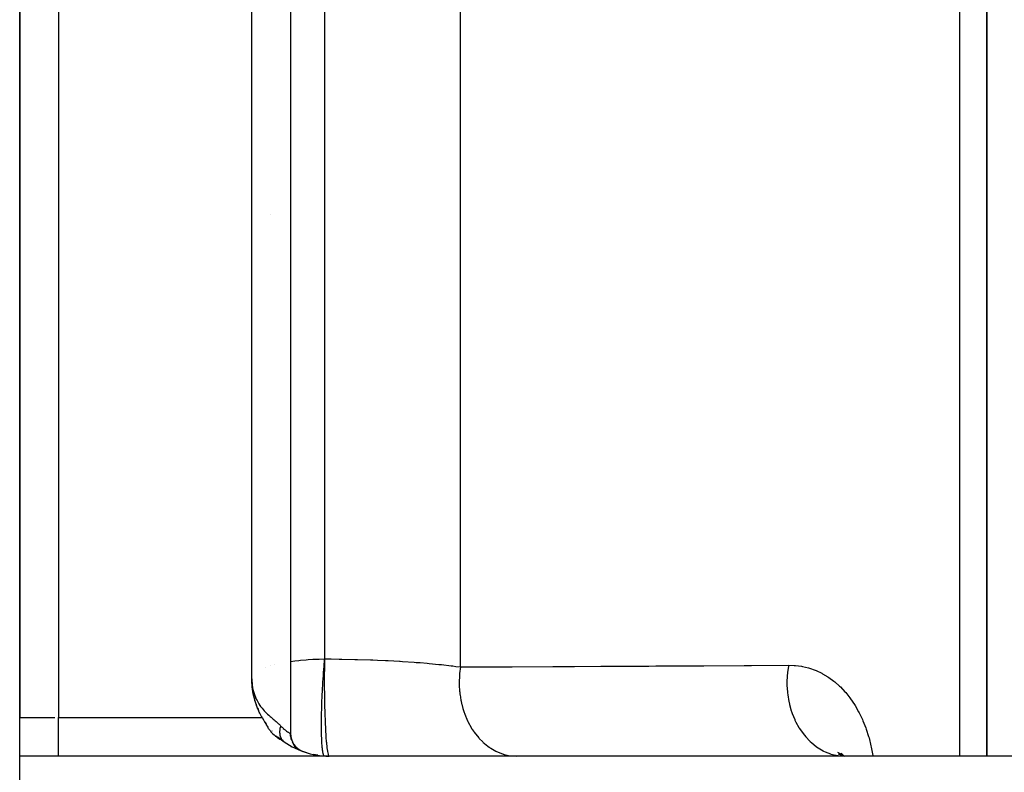
# Model space of a CAD drawing. Units: millimetres. Extents: x -392 to 622, y -417 to 417.
# Drawn here: x 45 to 70, y -60 to -41 of the extents above; entities that cross this region are included whole.
import ezdxf

# ---------------------------------------------------------------- set-up
doc = ezdxf.new("R2010")
doc.units = ezdxf.units.MM
doc.linetypes.add('DASHED', pattern=[9.652, 8.128, -1.524])
doc.layers.add('nevidi', color=4, linetype='DASHED')

msp = doc.modelspace()

# ---------------------------------------------------------------- linework, layer by layer
at = {"color": 2}
for p, q in [((52, 9.414), (52, -59.414)), ((52, 9.414), (52, -59.414)), ((45, 9), (45, -59)), ((45, -59), (45, 9)), ((70, -60), (70, -28.5)), ((70, -28.5), (70, -60)), ((51.477, -46), (51.478, -46)), ((51.478, -46), (51.477, -46)), ((51.028, -58.326), (51.006, -58.157)), ((51.035, -58.373), (51.008, -58.18)), ((51.04, -58.396), (51.009, -58.192)), ((51.025, -58.314), (51.017, -58.256)), ((51.089, -58.585), (51.081, -58.556)), ((51.15, -58.755), (51.112, -58.651)), ((51.119, -58.67), (51.113, -58.65)), ((51.128, -58.703), (51.122, -58.685)), ((51.159, -58.772), (51.151, -58.754)), ((45, -59.996), (45, -59)), ((51.709, -59.543), (51.616, -59.478)), ((51.707, -59.542), (51.622, -59.485)), ((51.735, -59.56), (51.628, -59.491)), ((51.744, -59.564), (51.634, -59.498)), ((51.76, -59.572), (51.683, -59.515)), ((51.758, -59.571), (51.69, -59.523)), ((51.752, -59.568), (51.697, -59.531)), ((51.746, -59.565), (51.705, -59.539)), ((51.738, -59.547), (51.728, -59.54)), ((51.807, -59.604), (51.733, -59.54)), ((51.81, -59.606), (51.741, -59.55)), ((52.008, -59.5), (52.004, -59.47)), ((52.019, -59.551), (52.012, -59.519)), ((52.035, -59.597), (52.019, -59.551)), ((51.751, -59.567), (51.727, -59.555)), ((51.769, -59.575), (51.75, -59.56)), ((51.784, -59.58), (51.773, -59.572)), ((51.805, -59.603), (51.787, -59.589)), ((51.799, -59.596), (51.802, -59.599)), ((52, -59.784), (52, -59.782)), ((52, -59.782), (52, -59.784)), ((52.059, -59.65), (52.054, -59.641)), ((52.061, -59.656), (52.126, -59.801)), ((52.138, -59.759), (52.132, -59.752)), ((45, -114), (45, -60)), ((88, -60), (45, -60)), ((52.242, -59.842), (52.211, -59.822)), ((52.29, -59.868), (52.277, -59.863)), ((52.418, -59.913), (52.29, -59.868)), ((52.704, -59.976), (52.589, -59.956)), ((66.281, -59.984), (66.146, -59.9)), ((66.325, -60), (66.168, -59.947)), ((66.353, -60), (66.216, -59.986)), ((66.293, -59.989), (66.217, -59.937)), ((66.301, -59.992), (66.236, -59.923)), ((66.312, -59.996), (66.236, -59.967)), ((66.338, -60), (66.284, -59.992))]:
    msp.add_line(p, q, dxfattribs=at)
for points in [[(51.268, -59), (51.261, -58.988), (51.244, -58.958), (51.208, -58.889), (51.194, -58.859), (51.162, -58.788), (51.149, -58.757), (51.121, -58.685), (51.11, -58.653), (51.086, -58.58), (51.077, -58.548), (51.057, -58.473), (51.049, -58.441), (51.034, -58.365), (51.028, -58.332), (51.016, -58.256), (51.012, -58.222), (51.005, -58.146), (51.003, -58.111), (51, -58.035), (51, -58)], [(51.058, -58.463), (51.03, -58.338), (51.007, -58.162)], [(51.057, -58.46), (51.031, -58.349), (51.007, -58.168)], [(51.056, -58.455), (51.033, -58.361), (51.008, -58.174)], [(51.049, -58.431), (51.037, -58.384), (51.009, -58.186)], [(51.069, -58.519), (51.042, -58.407), (51.01, -58.198)], [(51.031, -58.331), (51.032, -58.33), (51.033, -58.33), (51.033, -58.33), (51.034, -58.33), (51.034, -58.329), (51.035, -58.329), (51.036, -58.329), (51.036, -58.329), (51.037, -58.329), (51.037, -58.328), (51.038, -58.328), (51.039, -58.328), (51.039, -58.328), (51.04, -58.327), (51.04, -58.327), (51.041, -58.327), (51.042, -58.327), (51.042, -58.326), (51.043, -58.326), (51.043, -58.326)], [(51.177, -58.818), (51.161, -58.787), (51.153, -58.765)], [(51.268, -59), (51.3, -59.058), (51.311, -59.078), (51.32, -59.094), (51.328, -59.109), (51.343, -59.136), (51.36, -59.167), (51.369, -59.182), (51.374, -59.191), (51.393, -59.223), (51.395, -59.226), (51.411, -59.252), (51.417, -59.263), (51.431, -59.283), (51.443, -59.301), (51.449, -59.31), (51.472, -59.339), (51.484, -59.355), (51.494, -59.366), (51.502, -59.377), (51.521, -59.398), (51.537, -59.414), (51.544, -59.422), (51.575, -59.45), (51.606, -59.477), (51.607, -59.478), (51.618, -59.486), (51.636, -59.5), (51.668, -59.522), (51.691, -59.536), (51.727, -59.556), (51.769, -59.576)], [(51.364, -59.147), (51.358, -59.139), (51.353, -59.13)], [(51.381, -59.172), (51.376, -59.167), (51.366, -59.151)], [(51.529, -59.353), (51.527, -59.351), (51.524, -59.347)], [(52.002, -59.462), (52.002, -59.456), (52, -59.414)], [(52.126, -59.745), (52.106, -59.722), (52.078, -59.683)], [(52.333, -59.886), (52.295, -59.87), (52.257, -59.851)]]:
    msp.add_lwpolyline(points, dxfattribs=at)
for centre, radius, start, end in [((53, -58), 2, 187.3606, 189.0194), ((53, -58), 2, 191.9238, 195.0473), ((53, -58), 2, 200.0232, 200.5235), ((53, -58), 2, 202.2301, 204.1657), ((53, -58), 2, 209.1215, 209.5994), ((52.5, -59.414), 0.5, 180, 248.2042), ((53, -58), 2, 231.9974, 270)]:
    msp.add_arc(centre, radius, start, end, dxfattribs=at)
at = {"layer": 'nevidi', "color": 7, "linetype": 'Continuous'}
for p, q in [((46, 9), (46, -59)), ((51, -58), (51, 8)), ((52.876, -28.483), (52.876, -57.484)), ((56.395, -57.693), (56.395, -28.489)), ((69.298, -60), (69.298, -28.486)), ((51.353, -57.707), (51.355, -57.707)), ((51.477, -57.665), (51.478, -57.665)), ((51.574, -57.638), (51.576, -57.637)), ((45, -59), (45.906, -59)), ((46, -59), (51.268, -59)), ((46, -60), (46, -59)), ((51.779, -59.574), (51.787, -59.583)), ((52.859, -59.984), (52.864, -59.991)), ((52.865, -59.991), (52.871, -59.995))]:
    msp.add_line(p, q, dxfattribs=at)
for points in [[(52, -57.552), (52.113, -57.537), (52.211, -57.525), (52.26, -57.52), (52.407, -57.506), (52.455, -57.502), (52.575, -57.495), (52.708, -57.488), (52.74, -57.487), (52.876, -57.484)], [(52.876, -57.484), (52.873, -57.514), (52.872, -57.524), (52.866, -57.592), (52.865, -57.602), (52.859, -57.671), (52.859, -57.681), (52.858, -57.687), (52.853, -57.751), (52.852, -57.761), (52.847, -57.831), (52.846, -57.842), (52.841, -57.912), (52.84, -57.923), (52.84, -57.928), (52.835, -57.994), (52.835, -58.005), (52.83, -58.075), (52.829, -58.086), (52.825, -58.157), (52.824, -58.168), (52.824, -58.173), (52.82, -58.239), (52.82, -58.249), (52.816, -58.32), (52.816, -58.331), (52.812, -58.401), (52.812, -58.411), (52.811, -58.417), (52.808, -58.481), (52.808, -58.492), (52.805, -58.561), (52.805, -58.571), (52.802, -58.639), (52.802, -58.65), (52.801, -58.655), (52.799, -58.717), (52.799, -58.727), (52.797, -58.794), (52.797, -58.804), (52.795, -58.869), (52.795, -58.879), (52.795, -58.884), (52.794, -58.943), (52.793, -58.953), (52.792, -59.016), (52.792, -59.025), (52.792, -59.086), (52.792, -59.095), (52.792, -59.099), (52.791, -59.155), (52.791, -59.164), (52.791, -59.222), (52.791, -59.231), (52.792, -59.287), (52.792, -59.295), (52.792, -59.299), (52.792, -59.349), (52.792, -59.357), (52.793, -59.409), (52.793, -59.417), (52.795, -59.467), (52.795, -59.475), (52.795, -59.478), (52.797, -59.522), (52.797, -59.53), (52.799, -59.575), (52.799, -59.582), (52.801, -59.625), (52.802, -59.631), (52.802, -59.634), (52.804, -59.672), (52.805, -59.678), (52.807, -59.716), (52.808, -59.722), (52.811, -59.758), (52.812, -59.763), (52.812, -59.766), (52.815, -59.796), (52.816, -59.8), (52.819, -59.831), (52.82, -59.835), (52.824, -59.862), (52.824, -59.866), (52.825, -59.868), (52.829, -59.891), (52.829, -59.894), (52.834, -59.916), (52.835, -59.919), (52.839, -59.938), (52.84, -59.94), (52.841, -59.942), (52.845, -59.956), (52.846, -59.958), (52.851, -59.971), (52.852, -59.973), (52.858, -59.983)], [(52.88, -57.484), (52.876, -57.677), (52.876, -57.683), (52.876, -57.706), (52.874, -57.92), (52.874, -57.925), (52.874, -57.949), (52.873, -58.166), (52.873, -58.171), (52.873, -58.195), (52.875, -58.41), (52.875, -58.416), (52.875, -58.44), (52.879, -58.65), (52.879, -58.655), (52.879, -58.678), (52.884, -58.88), (52.885, -58.885), (52.885, -58.907), (52.892, -59.097), (52.892, -59.102), (52.893, -59.123), (52.902, -59.298), (52.902, -59.302), (52.903, -59.321), (52.913, -59.479), (52.913, -59.482), (52.914, -59.498), (52.925, -59.635), (52.926, -59.639), (52.927, -59.653), (52.939, -59.767), (52.94, -59.77), (52.941, -59.781), (52.954, -59.871), (52.954, -59.873), (52.956, -59.881), (52.97, -59.945), (52.97, -59.946), (52.972, -59.952), (52.986, -59.988), (52.986, -59.989), (52.988, -59.991), (53, -60)], [(52.876, -57.484), (52.876, -57.484), (52.878, -57.484), (52.878, -57.484), (52.88, -57.484)], [(52.88, -57.484), (52.907, -57.484), (53.054, -57.486), (53.257, -57.488), (53.323, -57.489), (53.662, -57.497), (53.666, -57.497), (53.732, -57.499), (54.067, -57.51), (54.131, -57.512), (54.252, -57.517), (54.459, -57.526), (54.522, -57.529), (54.818, -57.545), (54.837, -57.546), (54.896, -57.55), (55.195, -57.57), (55.251, -57.574), (55.349, -57.581), (55.534, -57.597), (55.587, -57.601), (55.838, -57.626), (55.854, -57.627), (55.904, -57.633), (56.151, -57.661), (56.197, -57.667), (56.277, -57.677), (56.395, -57.693)], [(56.395, -57.693), (56.372, -57.86), (56.37, -57.885), (56.369, -57.901), (56.367, -57.92), (56.361, -58.09), (56.361, -58.116), (56.361, -58.149), (56.361, -58.167), (56.371, -58.321), (56.373, -58.346), (56.379, -58.395), (56.381, -58.413), (56.403, -58.549), (56.407, -58.573), (56.421, -58.637), (56.425, -58.655), (56.456, -58.77), (56.463, -58.793), (56.488, -58.869), (56.494, -58.886), (56.53, -58.98), (56.539, -59.003), (56.578, -59.088), (56.586, -59.104), (56.624, -59.178), (56.635, -59.199), (56.69, -59.291), (56.699, -59.306), (56.735, -59.36), (56.748, -59.379), (56.821, -59.473), (56.832, -59.486), (56.864, -59.524), (56.878, -59.54), (56.97, -59.632), (56.982, -59.643), (57.007, -59.666), (57.023, -59.68), (57.133, -59.766), (57.146, -59.774), (57.162, -59.785), (57.179, -59.796), (57.309, -59.87), (57.323, -59.877), (57.327, -59.879), (57.346, -59.888), (57.495, -59.945), (57.501, -59.947), (57.509, -59.949), (57.52, -59.952), (57.679, -59.987), (57.686, -59.988), (57.699, -59.99), (57.7, -59.99), (57.85, -60)], [(56.395, -57.693), (56.488, -57.693), (57.543, -57.688), (57.73, -57.687), (58.783, -57.681), (58.97, -57.68), (59.339, -57.679), (60.021, -57.675), (60.208, -57.674), (61.258, -57.668), (61.445, -57.667), (62.494, -57.661), (62.68, -57.66), (63.727, -57.654), (63.913, -57.653), (64.874, -57.647)], [(64.874, -57.647), (64.87, -57.668), (64.845, -57.84), (64.843, -57.857), (64.838, -57.916), (64.831, -58.091), (64.831, -58.108), (64.832, -58.167), (64.843, -58.341), (64.845, -58.358), (64.852, -58.417), (64.881, -58.587), (64.885, -58.604), (64.898, -58.661), (64.945, -58.825), (64.95, -58.841), (64.969, -58.896), (65.032, -59.05), (65.039, -59.065), (65.063, -59.116), (65.142, -59.259), (65.151, -59.273), (65.18, -59.319), (65.273, -59.447), (65.283, -59.459), (65.317, -59.5), (65.423, -59.612), (65.433, -59.622), (65.471, -59.657), (65.588, -59.751), (65.599, -59.759), (65.641, -59.787), (65.766, -59.86), (65.778, -59.867), (65.822, -59.888), (65.954, -59.939), (65.967, -59.943), (66.013, -59.957), (66.148, -59.986), (66.162, -59.988), (66.208, -59.994), (66.33, -60)], [(64.874, -57.647), (65.021, -57.652), (65.049, -57.655), (65.208, -57.676), (65.235, -57.681), (65.389, -57.718), (65.415, -57.726), (65.563, -57.777), (65.588, -57.788), (65.731, -57.855), (65.755, -57.868), (65.892, -57.949), (65.916, -57.965), (66.047, -58.061), (66.07, -58.079), (66.194, -58.189), (66.215, -58.21), (66.331, -58.332), (66.351, -58.355), (66.459, -58.49), (66.477, -58.515), (66.577, -58.663), (66.594, -58.69), (66.685, -58.85), (66.701, -58.88), (66.783, -59.052), (66.797, -59.084), (66.869, -59.266), (66.881, -59.3), (66.943, -59.492), (66.953, -59.527), (67.004, -59.73), (67.012, -59.767), (67.053, -59.98), (67.056, -60)], [(51, -58), (51.002, -58.059), (51.005, -58.111), (51.011, -58.167), (51.019, -58.22), (51.03, -58.272), (51.043, -58.326), (51.058, -58.377), (51.075, -58.427), (51.092, -58.469), (51.094, -58.474), (51.114, -58.521), (51.134, -58.561), (51.16, -58.608), (51.185, -58.65), (51.21, -58.689), (51.226, -58.711), (51.237, -58.726), (51.264, -58.762), (51.29, -58.792), (51.321, -58.828), (51.347, -58.855), (51.355, -58.863), (51.379, -58.888), (51.406, -58.914), (51.438, -58.943), (51.465, -58.967), (51.477, -58.977), (51.496, -58.994), (51.522, -59.016), (51.552, -59.041), (51.578, -59.062), (51.59, -59.072), (51.607, -59.086), (51.631, -59.106), (51.659, -59.13), (51.682, -59.151), (51.693, -59.16), (51.708, -59.175), (51.73, -59.197), (51.745, -59.213)], [(51.745, -59.213), (51.745, -59.215), (51.743, -59.22), (51.742, -59.223), (51.738, -59.239), (51.737, -59.243), (51.733, -59.259), (51.733, -59.259), (51.732, -59.262), (51.731, -59.266), (51.728, -59.278), (51.728, -59.281), (51.725, -59.297), (51.724, -59.301), (51.723, -59.31), (51.722, -59.316), (51.722, -59.317), (51.722, -59.32), (51.72, -59.335), (51.72, -59.338), (51.719, -59.354), (51.719, -59.357), (51.719, -59.359), (51.719, -59.366), (51.719, -59.372), (51.719, -59.375), (51.719, -59.39), (51.719, -59.393), (51.72, -59.406), (51.72, -59.408), (51.72, -59.411), (51.72, -59.413), (51.721, -59.425), (51.722, -59.428), (51.724, -59.442), (51.724, -59.445), (51.725, -59.452), (51.727, -59.458), (51.727, -59.459), (51.727, -59.462), (51.731, -59.475), (51.731, -59.478), (51.735, -59.49), (51.736, -59.493), (51.736, -59.493), (51.738, -59.499), (51.74, -59.505), (51.741, -59.508), (51.746, -59.52), (51.748, -59.523), (51.752, -59.532), (51.753, -59.534), (51.754, -59.537), (51.755, -59.537), (51.76, -59.547), (51.762, -59.55), (51.769, -59.56), (51.77, -59.562), (51.773, -59.566)], [(51.745, -59.213), (51.775, -59.245), (51.779, -59.248), (51.783, -59.252), (51.809, -59.277), (51.812, -59.28), (51.84, -59.305), (51.844, -59.308), (51.859, -59.321), (51.87, -59.329), (51.873, -59.331), (51.896, -59.349), (51.899, -59.351), (51.92, -59.366), (51.92, -59.366), (51.923, -59.368), (51.941, -59.38), (51.944, -59.381), (51.96, -59.391), (51.961, -59.393), (51.964, -59.394), (51.974, -59.4), (51.976, -59.401), (51.986, -59.407), (51.987, -59.407), (51.991, -59.41), (51.994, -59.411), (51.995, -59.412), (51.999, -59.414), (51.999, -59.414), (52, -59.414)]]:
    msp.add_lwpolyline(points, dxfattribs=at)

doc.saveas('drawing.dxf')
